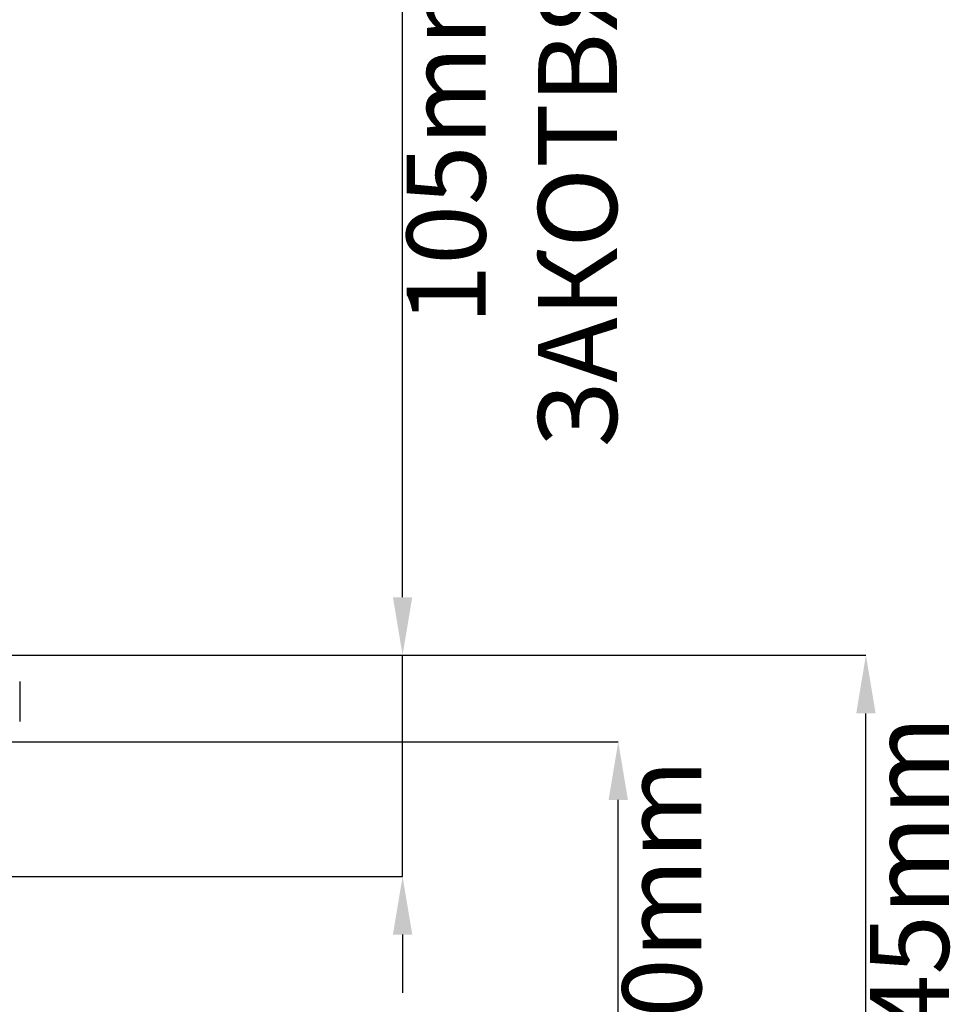
# Model space of a CAD drawing. Units: millimetres. Extents: x 95534 to 120748, y -7412 to 1675.
# Drawn here: x 99242 to 99691, y -2042 to -1567 of the extents above; entities that cross this region are included whole.
import ezdxf

# ---------------------------------------------------------------- set-up
doc = ezdxf.new("R2010")
doc.units = ezdxf.units.MM
doc.header["$LTSCALE"] = 2.5
doc.layers.get('Defpoints').update_dxf_attribs({"color": 10})
doc.layers.add('ACO 07', color=7, linetype='Continuous')
doc.layers.add('ACO 10', color=10, linetype='Continuous')
doc.styles.add('SLDTEXTSTYLE0', font='TXT', dxfattribs={"width": 0.605})
doc.dimstyles.new('SLDDIMSTYLE1', dxfattribs={"dimtxt": 8, "dimasz": 8, "dimexe": 0, "dimexo": 0.0625, "dimgap": 2, "dimtad": 2, "dimlfac": 5, "dimrnd": 1e-09, "dimzin": 12, "dimdsep": 46, "dimtxsty": 'SLDTEXTSTYLE0', "dimsah": 1, "dimcen": 0.09, "dimadec": 0, "dimazin": 3, "dimtfac": 1, "dimtmove": 0, "dimatfit": 0, "dimfxl": 0, "dimfrac": 2, "dimtolj": 1, "dimtzin": 12, "dimarcsym": 0})

# ---------------------------------------------------------------- blocks, each defined once
blk = doc.blocks.new('*D43')
at = {"layer": 'ACO 10', "color": 0, "linetype": 'Continuous', "lineweight": -2, "transparency": 16777216}
for p, q in [((2034.89, 521.15), (2477.61, 521.15)), ((2477.61, 308.35), (2477.61, 493.15)), ((1873.04, 280.35), (2477.61, 280.35))]:
    blk.add_line(p, q, dxfattribs=at)
at = {"layer": 'ACO 10', "color": 0, "linetype": 'Continuous', "transparency": 16777216}
for points in [[(2472.95, 493.15), (2482.28, 493.15), (2477.61, 521.15)], [(2472.95, 308.35), (2482.28, 308.35), (2477.61, 280.35)]]:
    blk.add_solid(points, dxfattribs=at)
at = {"layer": 'Defpoints', "color": 0, "linetype": 'Continuous', "transparency": 16777216}
for p in [(2034.83, 521.15), (2477.61, 521.15), (1872.98, 280.35)]:
    blk.add_point(p, dxfattribs=at)
at = {"layer": 'ACO 10', "color": 0, "linetype": 'Continuous', "lineweight": 0, "transparency": 16777216, "insert": (2479.61, 400.75), "char_height": 38, "attachment_point": 2, "rotation": 90, "style": 'SLDTEXTSTYLE0'}
blk.add_mtext('\\A1;245mm', dxfattribs=at)
blk = doc.blocks.new('*D44')
at = {"layer": 'ACO 10', "color": 0, "linetype": 'Continuous', "lineweight": -2, "transparency": 16777216}
for p, q in [((2029.91, 479.36), (2358.21, 479.36)), ((2358.21, 308.35), (2358.21, 451.36)), ((1873.04, 280.35), (2358.21, 280.35))]:
    blk.add_line(p, q, dxfattribs=at)
at = {"layer": 'ACO 10', "color": 0, "linetype": 'Continuous', "transparency": 16777216}
for points in [[(2353.54, 451.36), (2362.88, 451.36), (2358.21, 479.36)], [(2353.54, 308.35), (2362.88, 308.35), (2358.21, 280.35)]]:
    blk.add_solid(points, dxfattribs=at)
at = {"layer": 'Defpoints', "color": 0, "linetype": 'Continuous', "transparency": 16777216}
for p in [(2029.85, 479.36), (2358.21, 479.36), (1872.98, 280.35)]:
    blk.add_point(p, dxfattribs=at)
at = {"layer": 'ACO 10', "color": 0, "linetype": 'Continuous', "lineweight": 0, "transparency": 16777216, "insert": (2360.21, 379.85), "char_height": 38, "attachment_point": 2, "rotation": 90, "style": 'SLDTEXTSTYLE0'}
blk.add_mtext('\\A1;200mm', dxfattribs=at)
blk = doc.blocks.new('*D45')
at = {"layer": 'ACO 10', "color": 0, "linetype": 'Continuous', "lineweight": -2, "transparency": 16777216}
for p, q in [((2254.24, 549.15), (2254.24, 936.74)), ((2034.89, 521.15), (2254.24, 521.15)), ((2254.24, 414.43), (2254.24, 521.15)), ((1849.81, 414.43), (2254.24, 414.43)), ((2254.24, 386.43), (2254.24, 358.43))]:
    blk.add_line(p, q, dxfattribs=at)
at = {"layer": 'ACO 10', "color": 0, "linetype": 'Continuous', "transparency": 16777216}
for points in [[(2249.58, 549.15), (2258.91, 549.15), (2254.24, 521.15)], [(2249.58, 386.43), (2258.91, 386.43), (2254.24, 414.43)]]:
    blk.add_solid(points, dxfattribs=at)
at = {"layer": 'Defpoints', "color": 0, "linetype": 'Continuous', "transparency": 16777216}
for p in [(2034.83, 521.15), (2254.24, 521.15), (1849.75, 414.43)]:
    blk.add_point(p, dxfattribs=at)
at = {"layer": 'ACO 10', "color": 0, "linetype": 'Continuous', "lineweight": 0, "transparency": 16777216, "insert": (2256.24, 771.89), "char_height": 38, "attachment_point": 2, "rotation": 90, "style": 'SLDTEXTSTYLE0'}
blk.add_mtext('\\A1;105mm ЗАКОТВЯНЕ', dxfattribs=at)
blk = doc.blocks.new('550view')
at = {"layer": 'ACO 10', "linetype": 'Continuous'}
blk.add_line((2069.6518, 508.4693), (2069.6518, 489.2072), dxfattribs=at)
at = {"layer": 'ACO 10', "linetype": 'Continuous', "lineweight": 0}
for base, p1, p2, text, picture, middle in [((2254.2429, 521.1476), (1849.7513, 414.4311), (2034.8259, 521.1476), '105mm ЗАКОТВЯНЕ', '*D45', (2254.2429, 771.8938)), ((2477.6119, 521.1476), (1872.9808, 280.3515), (2034.8259, 521.1476), '245mm', '*D43', (2477.6119, 400.7495)), ((2358.209, 479.3565), (1872.9808, 280.3515), (2029.8508, 479.3565), '200mm', '*D44', (2358.209, 379.854))]:
    dim = blk.add_linear_dim(base=base, p1=p1, p2=p2, angle=90, text=text, dimstyle='SLDDIMSTYLE1', override={"dimtxt": 38, "dimasz": 28}, dxfattribs=at)
    dim.commit()
    dim.dimension.update_dxf_attribs({"geometry": picture, "text_midpoint": middle, "dimtype": 128})

msp = doc.modelspace()

# ---------------------------------------------------------------- block references
at = {"layer": 'ACO 07'}
msp.add_blockref('550view', (97172.78, -2394.68), dxfattribs=at)

doc.saveas('drawing.dxf')
